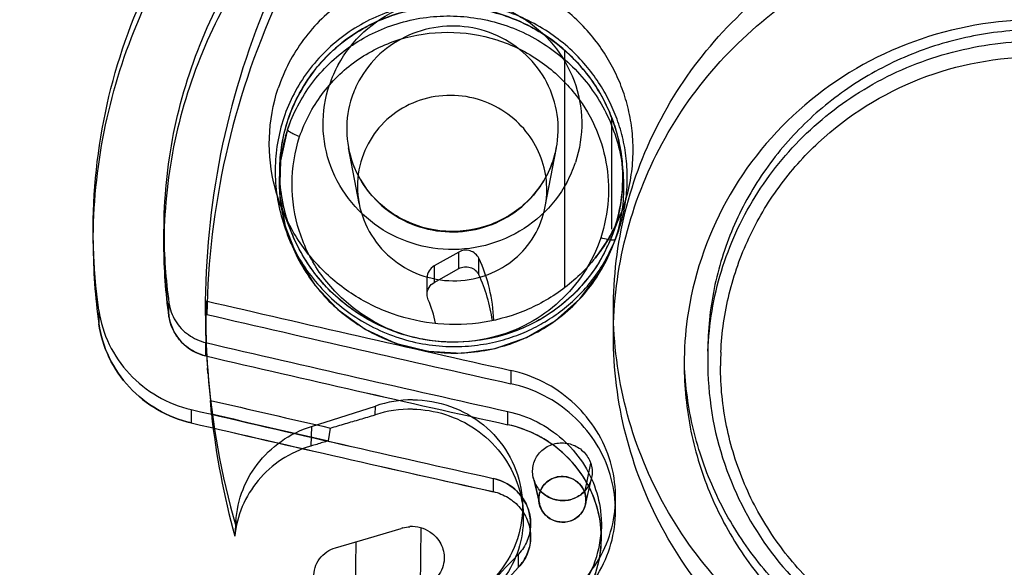
# Model space of a CAD drawing. Extents: x 9792 to 13225, y 467 to 3257.
# Drawn here: x 10003 to 10024, y 2887 to 2898 of the extents above; entities that cross this region are included whole.
import ezdxf

# ---------------------------------------------------------------- set-up
doc = ezdxf.new("R2010")
doc.units = 0
doc.header["$LTSCALE"] = 0.64311
doc.layers.get('0').update_dxf_attribs({"linetype": 'CONTINUOUS'})

msp = doc.modelspace()

# ---------------------------------------------------------------- linework, layer by layer
at = {"color": 7, "linetype": 'Continuous'}
for p, q in [((10014.385, 2897.791), (10014.385, 2892.767)), ((10015.385, 2894.316), (10015.385, 2896.362)), ((10008.557, 2896.239), (10008.515, 2896.12)), ((10010.029, 2894.548), (10009.805, 2895.729)), ((10013.975, 2894.481), (10014.213, 2895.729)), ((10008.606, 2893.918), (10008.399, 2894.431)), ((10015.37, 2893.813), (10015.573, 2894.318)), ((10015.385, 2894.007), (10015.385, 2894.316)), ((10004.395, 2893.703), (10004.395, 2893.985)), ((10005.895, 2893.661), (10005.895, 2893.943)), ((10008.593, 2893.691), (10008.515, 2893.885)), ((10015.441, 2894.007), (10015.37, 2893.814)), ((10015.385, 2893.595), (10015.459, 2893.777)), ((10012.144, 2893.52), (10011.622, 2893.226)), ((10012.144, 2893.169), (10012.144, 2893.52)), ((10011.622, 2893.226), (10011.622, 2892.876)), ((10012.567, 2893.038), (10012.567, 2893.389)), ((10011.622, 2892.876), (10012.144, 2893.169)), ((10011.472, 2892.624), (10011.472, 2892.974)), ((10006.001, 2892.158), (10006.001, 2892.44)), ((10006.781, 2892.487), (10006.802, 2892.2)), ((10004.515, 2892.282), (10004.515, 2892)), ((10015.42, 2891.749), (10015.42, 2892.316)), ((10006.784, 2891.319), (10006.784, 2891.601)), ((10017.42, 2891.42), (10017.42, 2891.179)), ((10006.825, 2890.954), (10006.817, 2891.068)), ((10013.248, 2891.012), (10013.248, 2890.732)), ((10006.9, 2890.092), (10006.878, 2890.379)), ((10006.472, 2890.184), (10006.472, 2889.902)), ((10009.021, 2889.828), (10010.375, 2890.256)), ((10010.37, 2890.073), (10010.375, 2890.256)), ((10013.185, 2889.863), (10013.185, 2890.143)), ((10009.021, 2889.828), (10009.01, 2889.412)), ((10009.382, 2889.521), (10009.423, 2889.793)), ((10014.814, 2888.425), (10014.939, 2889.048)), ((10012.873, 2888.727), (10012.873, 2888.446)), ((10013.722, 2888.743), (10013.851, 2888.184)), ((10013.738, 2888.688), (10013.853, 2888.185)), ((10014.834, 2888.203), (10014.961, 2888.753)), ((10013.486, 2888.293), (10013.504, 2888.049)), ((10015.465, 2888.046), (10015.465, 2888.326)), ((10013.852, 2888.185), (10013.863, 2888.141)), ((10013.863, 2888.141), (10013.853, 2888.185)), ((10007.42, 2887.842), (10007.396, 2887.514)), ((10010.226, 2887.462), (10010.921, 2887.665)), ((10011.333, 2886.431), (10011.347, 2887.674)), ((10013.665, 2887.487), (10013.665, 2887.767)), ((10015.165, 2887.465), (10015.165, 2887.745)), ((10009.532, 2887.259), (10010.226, 2887.462)), ((10009.962, 2887.385), (10009.946, 2886.022)), ((10013.409, 2886.844), (10013.409, 2887.125))]:
    msp.add_line(p, q, dxfattribs=at)
msp.add_lwpolyline([(10008.515, 2896.12), (10008.362, 2895.448), (10008.345, 2894.755), (10008.465, 2894.07), (10008.717, 2893.417), (10009.094, 2892.821), (10009.58, 2892.305), (10010.157, 2891.889), (10010.805, 2891.59), (10011.497, 2891.418), (10012.208, 2891.381), (10012.912, 2891.479), (10013.579, 2891.71), (10014.186, 2892.064), (10014.709, 2892.528), (10015.128, 2893.082), (10015.428, 2893.706)], dxfattribs=at)
for centre, radius, start, end in [((10011.894, 2896.228), 2.627, 151.4918, 161.511), ((10011.912, 2896.119), 2.146, 151.486, 161.5169), ((10012.144, 2896.123), 2.106, 341.5196, 349.2253), ((10012.105, 2896.133), 2.146, 331.486, 341.5169), ((10012.124, 2896.247), 2.627, 331.4918, 341.511), ((10012.173, 2895.686), 3.664, 328.0759, 333.7555), ((10016.58, 2893.705), 12.184, 180.0053, 188.0454), ((10016.645, 2893.663), 10.75, 180.0053, 188.0454), ((10012.168, 2895.69), 3.671, 321.3867, 328.0614), ((10012.16, 2895.106), 3.461, 333.2843, 338.0723), ((10009.546, 2891.966), 3.339, 1.8747, 25.225), ((10009.532, 2891.61), 3.354, 7.8527, 25.1983), ((10023.462, 2892.201), 16.683, 179.0181, 186.2693), ((10162.962, 3562.422), 687.899, 256.877066, 257.429501), ((10009.483, 2891.614), 2.203, 10.4807, 23.9248), ((10164.221, 3568.141), 694.03, 256.890172, 257.435924), ((10024.023, 2891.145), 7.103, 172.1999, 179.9892), ((10165.449, 3573.739), 700.348, 256.905832, 257.442956), ((10166.369, 3577.965), 704.947, 256.916032, 257.449633), ((10166.182, 3577.148), 704.109, 256.915794, 257.45003), ((10023.99, 2891.179), 6.57, 177.9068, 180.7626), ((10024.018, 2891.109), 6.329, 177.3585, 179.5316), ((10023.987, 2891.11), 6.298, 179.533, 179.9999), ((10024.081, 2891.182), 6.661, 180.7759, 200.0872), ((10162.047, 3558.345), 685.752, 256.922165, 257.140329), ((10011.165, 2888.004), 2.387, 89.9925, 109.3425), ((10164.983, 3571.633), 699.642, 256.905322, 257.442987), ((10164.909, 3571.308), 699.308, 256.905209, 257.443131), ((10164.044, 3567.266), 695.168, 256.935279, 257.145172), ((10023.505, 2891.924), 16.705, 186.2936, 195.3505), ((10011.12, 2887.796), 2.397, 88.9177, 108.2471), ((10166.131, 3576.871), 705.278, 256.916062, 257.449412), ((10165.927, 3575.966), 704.351, 256.915618, 257.44967), ((10014.317, 2888.291), 0.478, 184.6612, 192.8918), ((10011.149, 2887.033), 0.673, 106.3701, 109.814), ((10011.152, 2887.011), 0.695, 56.2118, 93.7595), ((9341.278, 3523.321), 925.475, 316.180301, 316.573272), ((9338.038, 3525.988), 929.855, 316.187445, 316.57861)]:
    msp.add_arc(centre, radius, start, end, dxfattribs=at)
for points, start_tangent, end_tangent in [([(9991.2, 2941.277), (10001.301, 2946.651), (10012.282, 2950.014), (10023.727, 2951.238), (10035.198, 2950.276), (10046.258, 2947.165), (10056.486, 2942.023), (10065.491, 2935.046), (10072.929, 2926.501), (10078.519, 2916.714), (10082.045, 2906.056), (10082.99, 2900.528), (10083.375, 2894.936), (10083.197, 2889.334), (10082.457, 2883.776), (10079.326, 2873.002), (10074.101, 2863.026), (10070.763, 2858.457), (10066.983, 2854.227), (10062.793, 2850.376), (10058.241, 2846.941)], (0.833752, 0.552139), (-0.825875, -0.563853)), ([(10024.42, 2949.701), (10013.738, 2948.728), (10003.429, 2945.842), (9993.85, 2941.145), (9985.335, 2934.799), (9978.181, 2927.025), (9972.637, 2918.094), (9968.895, 2908.317), (9967.086, 2898.034)], (-1, 0), (-0.078055, -0.996949)), ([(9967.098, 2898.004), (9968.929, 2908.266), (9972.686, 2918.018), (9978.237, 2926.923), (9985.39, 2934.673), (9993.898, 2940.999), (10003.464, 2945.681), (10013.757, 2948.557), (10024.42, 2949.526)], (0.080726, 0.996736), (1, 0)), ([(10024.42, 2949.096), (10013.83, 2948.134), (10003.607, 2945.281), (9994.104, 2940.636), (9985.65, 2934.36), (9978.538, 2926.67), (9973.014, 2917.832), (9969.27, 2908.152), (9967.434, 2897.963)], (-1, 0), (-0.082463, -0.996594)), ([(10024.42, 2943.474), (10016.459, 2942.866), (10008.676, 2941.052), (10001.28, 2938.076), (9994.485, 2934.033), (9988.363, 2928.955), (9983.134, 2922.997), (9978.94, 2916.324), (9975.883, 2909.107), (9974.03, 2901.529), (9973.42, 2893.776), (9974.063, 2886.035), (9975.938, 2878.493), (9979, 2871.329), (9983.177, 2864.712), (9988.375, 2858.801), (9994.458, 2853.753), (10001.224, 2849.719), (10008.608, 2846.736), (10016.408, 2844.908), (10024.42, 2844.293)], (-1, 0), (1, 0)), ([(10024.42, 2943.217), (10016.442, 2942.607), (10008.66, 2940.79), (10001.267, 2937.812), (9994.443, 2933.746), (9988.358, 2928.692), (9983.16, 2922.775), (9978.979, 2916.14), (9975.916, 2908.951), (9974.048, 2901.384), (9973.42, 2893.626), (9974.048, 2885.869), (9975.916, 2878.302), (9978.979, 2871.113), (9983.16, 2864.478), (9988.358, 2858.56), (9994.443, 2853.506), (10001.267, 2849.441), (10008.66, 2846.463), (10016.442, 2844.646), (10024.42, 2844.035)], (-1, 0), (1, 0)), ([(10024.42, 2845.72), (10016.284, 2846.374), (10008.351, 2848.325), (10000.863, 2851.515), (9994.043, 2855.84), (9987.977, 2861.264), (9982.925, 2867.582), (9979.025, 2874.614), (9976.377, 2882.16), (9975.048, 2890.011), (9975.065, 2897.955), (9976.422, 2905.78), (9979.081, 2913.278), (9982.971, 2920.253), (9987.993, 2926.52), (9994.022, 2931.911), (10000.81, 2936.224), (10008.284, 2939.42), (10016.233, 2941.385), (10024.42, 2942.047)], (-1, 0), (1, 0)), ([(10022.221, 2864.412), (10017.043, 2865.254), (10012.104, 2866.985), (10007.564, 2869.55), (10003.571, 2872.866), (10000.255, 2876.823), (9997.723, 2881.295), (9996.056, 2886.137), (9995.31, 2891.19), (9995.508, 2896.292), (9996.645, 2901.276), (9998.682, 2905.981), (10001.554, 2910.255), (10005.168, 2913.958), (10009.406, 2916.971), (10014.132, 2919.196), (10019.191, 2920.56), (10024.42, 2921.02)], (-0.997305, 0.073366), (1, 0)), ([(10022.219, 2864.031), (10017.036, 2864.874), (10012.092, 2866.607), (10007.549, 2869.174), (10003.552, 2872.492), (10000.233, 2876.454), (9997.698, 2880.93), (9996.031, 2885.776), (9995.284, 2890.834), (9995.482, 2895.94), (9996.619, 2900.929), (9998.658, 2905.638), (10001.533, 2909.916), (10005.15, 2913.622), (10009.393, 2916.638), (10014.122, 2918.865), (10019.186, 2920.23), (10024.42, 2920.691)], (-0.997305, 0.073366), (1, 0)), ([(10013.44, 2905.753), (10010.966, 2903.425), (10009.007, 2900.679), (10007.634, 2897.62), (10006.896, 2894.359), (10006.821, 2891.018), (10007.415, 2887.721)], (-0.791339, -0.611378), (0.274809, -0.961499)), ([(10004.515, 2892.282), (10004.445, 2895.083), (10005.018, 2897.821), (10006.207, 2900.358), (10007.951, 2902.564)], (-0.140112, 0.990136), (0.705604, 0.708607)), ([(10004.395, 2893.704), (10004.628, 2896.067), (10005.317, 2898.338), (10006.439, 2900.436), (10007.951, 2902.281)], (-0.000081, 1), (0.705584, 0.708626)), ([(10009.997, 2901.76), (10008.284, 2898.802), (10007.205, 2895.573), (10006.802, 2892.2)], (-0.585195, -0.810893), (-0.0169, -0.999857)), ([(10005.895, 2893.944), (10006.1, 2896.029), (10006.709, 2898.032), (10007.698, 2899.883), (10009.032, 2901.511)], (-0.000081, 1), (0.705601, 0.708609)), ([(10009.032, 2901.229), (10007.698, 2899.601), (10006.709, 2897.75), (10006.1, 2895.747), (10005.895, 2893.662)], (-0.705582, -0.708628), (0.000081, -1)), ([(10024.42, 2883.565), (10022.26, 2883.821), (10020.23, 2884.571), (10018.447, 2885.77), (10017.021, 2887.334), (10016.012, 2889.194), (10015.489, 2891.236), (10015.481, 2893.336), (10015.989, 2895.379), (10016.985, 2897.247), (10018.411, 2898.831), (10020.206, 2900.049), (10022.252, 2900.81), (10024.42, 2901.067)], (-1, 0), (1, 0)), ([(10024.42, 2882.998), (10022.266, 2883.252), (10020.238, 2884), (10018.452, 2885.198), (10017.013, 2886.778), (10016.005, 2888.646), (10015.486, 2890.694), (10015.486, 2892.804), (10016.005, 2894.852), (10017.013, 2896.72), (10018.452, 2898.299), (10020.238, 2899.498), (10022.266, 2900.246), (10024.42, 2900.5)], (-1, 0), (1, 0)), ([(10015.648, 2894.523), (10015.779, 2895.033), (10015.834, 2895.537), (10015.822, 2896.025), (10015.75, 2896.486), (10015.626, 2896.921), (10015.453, 2897.333), (10015.229, 2897.73), (10014.947, 2898.112), (10014.596, 2898.48), (10014.166, 2898.824), (10013.664, 2899.119), (10013.106, 2899.343), (10012.519, 2899.481), (10011.922, 2899.528), (10011.327, 2899.485), (10010.746, 2899.351), (10010.197, 2899.132), (10009.69, 2898.831), (10009.239, 2898.457), (10008.854, 2898.017), (10008.544, 2897.524), (10008.316, 2896.989)], (0.316927, 0.94845), (-0.316927, -0.94845)), ([(10009.585, 2897.482), (10010.134, 2898.182), (10010.884, 2898.668), (10011.754, 2898.891), (10012.649, 2898.829), (10013.475, 2898.489), (10014.144, 2897.909), (10014.585, 2897.147), (10014.749, 2896.285), (10014.616, 2895.414)], (0.486005, 0.873956), (-0.307286, -0.951617)), ([(10015.532, 2893.977), (10015.658, 2894.466), (10015.712, 2894.96), (10015.698, 2895.444), (10015.624, 2895.903), (10015.498, 2896.33), (10015.326, 2896.729), (10015.107, 2897.109), (10014.834, 2897.472), (10014.499, 2897.819), (10014.093, 2898.141), (10013.615, 2898.421), (10013.08, 2898.637), (10012.513, 2898.772), (10011.932, 2898.819), (10011.352, 2898.777), (10010.789, 2898.647), (10010.254, 2898.434), (10009.762, 2898.141), (10009.323, 2897.775), (10008.95, 2897.348), (10008.652, 2896.872), (10008.434, 2896.362)], (0.316927, 0.94845), (-0.316927, -0.94845)), ([(10015.441, 2894.007), (10015.608, 2895.383), (10015.482, 2896.071), (10015.223, 2896.725), (10014.345, 2897.829), (10013.11, 2898.529), (10011.703, 2898.719), (10010.338, 2898.369), (10009.737, 2898.004), (10009.222, 2897.53), (10008.527, 2896.33)], (0.316927, 0.94845), (-0.316927, -0.94845)), ([(10008.527, 2896.33), (10008.737, 2896.823), (10009.024, 2897.283), (10009.382, 2897.697), (10009.804, 2898.052), (10010.278, 2898.338), (10010.792, 2898.548), (10011.336, 2898.678), (10011.895, 2898.723), (10012.455, 2898.684), (10013.006, 2898.561), (10013.535, 2898.355), (10014.018, 2898.077), (10014.435, 2897.749), (10014.779, 2897.39), (10015.053, 2897.017), (10015.267, 2896.633), (10015.43, 2896.236), (10015.545, 2895.818), (10015.608, 2895.378), (10015.614, 2894.92), (10015.559, 2894.459), (10015.441, 2894.007)], (0.316927, 0.94845), (-0.316927, -0.94845)), ([(10008.515, 2896.11), (10009.028, 2897.088), (10009.829, 2897.863), (10010.834, 2898.354), (10011.961, 2898.518), (10013.097, 2898.33), (10014.116, 2897.811), (10014.932, 2897.007), (10015.448, 2896.021), (10015.636, 2894.893), (10015.457, 2893.789)], (0.316995, 0.948427), (-0.316929, -0.948449)), ([(10024.42, 2898.439), (10021.781, 2897.973), (10019.479, 2896.633), (10017.81, 2894.591), (10016.986, 2892.109)], (-1, 0), (-0.135679, -0.990753)), ([(10014.14, 2895.452), (10014.25, 2896.16), (10014.117, 2896.865), (10013.758, 2897.489), (10013.209, 2897.967), (10012.531, 2898.245), (10011.796, 2898.295), (10011.085, 2898.111), (10010.473, 2897.713), (10010.027, 2897.143)], (0.316927, 0.94845), (-0.477184, -0.878804)), ([(10024.42, 2898.227), (10023.054, 2898.096), (10021.741, 2897.708), (10020.531, 2897.079), (10019.47, 2896.233), (10018.6, 2895.201), (10017.953, 2894.025), (10017.555, 2892.747), (10017.42, 2891.42)], (-1, 0), (0, -1)), ([(10008.77, 2895.964), (10009.24, 2896.856), (10009.966, 2897.566), (10010.876, 2898.017), (10011.907, 2898.173), (10012.947, 2898.014), (10013.861, 2897.562), (10014.562, 2896.92), (10015.02, 2896.193), (10015.262, 2895.421), (10015.31, 2894.627), (10015.155, 2893.82)], (0.32468, 0.945824), (-0.291484, -0.956576)), ([(10020.92, 2897.074), (10022.608, 2897.754), (10024.42, 2897.986), (10026.232, 2897.754), (10027.92, 2897.074)], (0.871992, 0.48952), (0.871992, -0.48952)), ([(10017.696, 2891.401), (10017.875, 2892.636), (10018.291, 2893.816), (10018.93, 2894.896), (10019.768, 2895.84), (10021.914, 2897.184), (10024.42, 2897.655), (10026.926, 2897.184), (10029.072, 2895.84), (10029.91, 2894.896), (10030.549, 2893.816), (10030.965, 2892.636), (10031.144, 2891.401)], (0.046064, 0.998938), (0.046064, -0.998938)), ([(10008.505, 2894.191), (10008.25, 2894.879), (10008.129, 2895.94), (10008.316, 2896.989)], (-0.436317, 0.899793), (0.316927, 0.94845)), ([(10014.433, 2894.993), (10013.883, 2894.293), (10013.133, 2893.807), (10012.264, 2893.584), (10011.369, 2893.646), (10010.543, 2893.985), (10009.874, 2894.566), (10009.432, 2895.328), (10009.268, 2896.19), (10009.402, 2897.061)], (-0.486005, -0.873956), (0.307286, 0.951617)), ([(10017.424, 2891.419), (10017.709, 2893.115), (10018.421, 2894.686), (10019.514, 2896.035), (10020.92, 2897.074)], (0.036504, 0.999334), (0.871992, 0.48952)), ([(10009.877, 2896.799), (10009.768, 2896.091), (10009.9, 2895.387), (10010.26, 2894.762), (10010.809, 2894.285), (10011.487, 2894.006), (10012.221, 2893.956), (10012.933, 2894.14), (10013.545, 2894.538), (10013.991, 2895.108)], (-0.316927, -0.94845), (0.477184, 0.878804)), ([(10013.911, 2894.234), (10014.009, 2894.818), (10013.933, 2895.374), (10013.697, 2895.895), (10013.307, 2896.341), (10012.776, 2896.671), (10012.134, 2896.83), (10011.479, 2896.778), (10010.879, 2896.521), (10010.4, 2896.085), (10010.093, 2895.516)], (0.316927, 0.94845), (-0.316927, -0.94845)), ([(10008.434, 2896.362), (10008.301, 2895.824), (10008.252, 2895.268), (10008.292, 2894.705), (10008.42, 2894.152), (10008.633, 2893.623), (10008.926, 2893.131), (10009.293, 2892.688), (10009.725, 2892.304), (10010.21, 2891.989), (10010.739, 2891.75), (10011.3, 2891.592), (10011.87, 2891.522), (10012.415, 2891.535), (10012.919, 2891.618), (10013.372, 2891.755), (10013.783, 2891.938), (10014.159, 2892.163), (10014.508, 2892.435), (10014.829, 2892.756), (10015.115, 2893.127), (10015.352, 2893.537), (10015.532, 2893.977)], (-0.316927, -0.94845), (0.316927, 0.94845)), ([(10008.605, 2893.919), (10008.351, 2895.121), (10008.527, 2896.33)], (-0.373445, 0.927652), (0.316927, 0.94845)), ([(10015.441, 2894.007), (10015.058, 2893.214), (10014.483, 2892.54), (10013.76, 2892.033), (10012.844, 2891.698), (10011.866, 2891.616), (10010.779, 2891.835), (10009.804, 2892.362), (10009.012, 2893.175), (10008.522, 2894.149), (10008.35, 2895.246), (10008.527, 2896.33)], (-0.316927, -0.94845), (0.316927, 0.94845)), ([(10008.515, 2896.11), (10008.337, 2895.02), (10008.511, 2893.916), (10009.021, 2892.918), (10009.826, 2892.109), (10010.848, 2891.578), (10011.976, 2891.381), (10013.112, 2891.536), (10014.113, 2892.015), (10014.939, 2892.803), (10015.457, 2893.789)], (-0.316866, -0.94847), (0.316925, 0.948451)), ([(10008.77, 2895.965), (10008.649, 2896.014), (10008.557, 2896.065), (10008.515, 2896.11)], (-0.946476, 0.322774), (-0.304995, 0.952354)), ([(10015.155, 2893.82), (10014.792, 2893.078), (10014.278, 2892.477), (10013.629, 2892.012), (10012.837, 2891.708), (10011.896, 2891.613), (10010.893, 2891.799), (10009.96, 2892.297), (10009.224, 2893.044), (10008.765, 2893.956), (10008.609, 2894.965), (10008.77, 2895.964)], (-0.345149, -0.938548), (0.30886, 0.951108)), ([(10014.141, 2895.456), (10013.642, 2894.638), (10012.831, 2894.106), (10011.865, 2893.96), (10010.926, 2894.225), (10010.191, 2894.854), (10009.805, 2895.729)], (-0.316927, -0.94845), (-0.186851, 0.982388)), ([(10010.093, 2895.516), (10009.998, 2894.812), (10010.164, 2894.118), (10010.57, 2893.524), (10011.154, 2893.109), (10011.843, 2892.92), (10012.532, 2892.971), (10013.136, 2893.234), (10013.601, 2893.659), (10013.911, 2894.234)], (-0.316927, -0.94845), (0.316927, 0.94845)), ([(10015.648, 2894.523), (10015.17, 2893.576), (10015.037, 2893.399)], (-0.316927, -0.94845), (-0.624071, -0.781368)), ([(10015.037, 2893.399), (10014.345, 2892.732), (10013.5, 2892.261), (10012.558, 2892.016), (10011.579, 2892.013), (10010.626, 2892.251), (10009.761, 2892.715), (10009.038, 2893.376), (10008.505, 2894.191)], (-0.624012, -0.781415), (-0.43633, 0.899787)), ([(10005.895, 2893.944), (10006.001, 2892.44)], (0.000092, -1), (0.140113, -0.990136)), ([(10015.251, 2893.55), (10014.66, 2892.714), (10013.848, 2892.082), (10012.882, 2891.707), (10011.843, 2891.618), (10010.815, 2891.823), (10009.884, 2892.304), (10009.127, 2893.022), (10008.605, 2893.919)], (-0.449528, -0.893266), (-0.373445, 0.927652)), ([(10004.395, 2893.704), (10004.515, 2892)], (0.000092, -1), (0.140117, -0.990135)), ([(10006.001, 2892.158), (10005.895, 2893.662)], (-0.140118, 0.990135), (-0.000092, 1)), ([(10015.457, 2893.789), (10015.41, 2893.771), (10015.302, 2893.782), (10015.156, 2893.821)], (-0.372715, -0.927946), (-0.949426, 0.31399)), ([(10021.941, 2837.742), (10011.084, 2839.215), (10000.712, 2842.665), (9991.201, 2847.967), (9982.897, 2854.929), (9976.103, 2863.297), (9971.064, 2872.768), (9967.966, 2882.997), (9966.92, 2893.613)], (-0.99912, 0.041938), (-0.000061, 1)), ([(9967.25, 2893.453), (9968.297, 2882.913), (9971.381, 2872.757), (9976.39, 2863.354), (9983.141, 2855.045), (9991.391, 2848.131), (10000.839, 2842.864), (10011.142, 2839.435), (10021.927, 2837.968)], (0.00096, -1), (0.999101, -0.042397)), ([(10012.567, 2893.389), (10012.385, 2893.545), (10012.144, 2893.52)], (-0.426319, 0.904573), (-0.871986, -0.489531)), ([(10011.622, 2893.226), (10011.512, 2893.12), (10011.472, 2892.975)], (-0.871986, -0.489531), (-0.001007, -0.999999)), ([(10012.144, 2893.169), (10012.385, 2893.195), (10012.567, 2893.038)], (0.871986, 0.489531), (0.426319, -0.904573)), ([(10011.472, 2892.624), (10011.512, 2892.77), (10011.622, 2892.876)], (0.000992, 1), (0.871986, 0.489531)), ([(10011.496, 2892.508), (10011.472, 2892.624)], (-0.406169, 0.913798), (0.000992, 1)), ([(10006.001, 2892.44), (10006.137, 2892.065), (10006.412, 2891.77), (10006.784, 2891.601)], (0.140112, -0.990136), (0.973998, -0.226557)), ([(10004.515, 2892.282), (10004.734, 2891.564), (10005.163, 2890.939), (10005.761, 2890.464), (10006.472, 2890.184)], (0.140112, -0.990136), (0.973997, -0.22656)), ([(10006.001, 2892.158), (10006.26, 2891.621), (10006.784, 2891.319)], (0.140118, -0.990135), (0.974041, -0.226371)), ([(10006.784, 2891.319), (10006.413, 2891.487), (10006.136, 2891.784), (10006.001, 2892.158)], (-0.97404, 0.226377), (-0.140117, 0.990135)), ([(10006.472, 2889.902), (10005.761, 2890.182), (10005.163, 2890.657), (10004.734, 2891.282), (10004.515, 2892)], (-0.974039, 0.226381), (-0.140118, 0.990135)), ([(10004.515, 2892), (10004.734, 2891.283), (10005.162, 2890.657), (10005.76, 2890.183), (10006.472, 2889.902)], (0.140117, -0.990135), (0.974039, -0.22638)), ([(10016.92, 2891.146), (10017.064, 2889.724), (10017.491, 2888.356), (10018.184, 2887.095), (10019.117, 2885.99), (10021.55, 2884.409), (10024.42, 2883.854)], (0.000008, -1), (1, 0)), ([(10024.42, 2884.127), (10021.615, 2884.657), (10019.217, 2886.168), (10018.283, 2887.228), (10017.574, 2888.441), (10017.116, 2889.764), (10016.925, 2891.147)], (-1, 0), (-0.038591, 0.999255)), ([(10015.328, 2889.165), (10015.014, 2889.808), (10014.54, 2890.353), (10013.937, 2890.764), (10013.248, 2891.012)], (-0.316932, 0.948448), (-0.976028, 0.217644)), ([(10031.151, 2891.11), (10031.022, 2889.833), (10030.639, 2888.605), (10030.017, 2887.474), (10029.18, 2886.482), (10028.16, 2885.668), (10026.996, 2885.063), (10024.42, 2884.565), (10021.844, 2885.063), (10020.68, 2885.668), (10019.66, 2886.482), (10018.823, 2887.474), (10018.201, 2888.605), (10017.818, 2889.833), (10017.689, 2891.11)], (0, -1), (0, 1)), ([(10014.746, 2886.247), (10015.172, 2886.845), (10015.411, 2887.515), (10015.46, 2888.212), (10015.325, 2888.894), (10015.017, 2889.522), (10014.552, 2890.061), (10013.952, 2890.476), (10013.248, 2890.732)], (0.687498, 0.726186), (-0.976054, 0.217527)), ([(10011.166, 2890.391), (10011.967, 2890.252), (10012.666, 2889.857), (10013.183, 2889.255), (10013.457, 2888.519), (10013.457, 2887.736), (10013.181, 2886.999), (10012.661, 2886.396), (10011.957, 2886.001)], (1, 0), (-0.943411, -0.331625)), ([(10009.423, 2889.793), (10009.739, 2889.886), (10010.054, 2889.979), (10010.37, 2890.073)], (0.959347, 0.282229), (0.958969, 0.283512)), ([(10011.166, 2890.193), (10011.858, 2890.079), (10012.496, 2889.768), (10013.037, 2889.258), (10013.408, 2888.548), (10013.509, 2887.809), (10013.378, 2887.138), (10013.051, 2886.549), (10012.515, 2886.055), (10011.816, 2885.745)], (0.999832, -0.018326), (-0.968289, -0.249833)), ([(10013.185, 2890.143), (10013.801, 2889.922), (10014.339, 2889.555), (10014.763, 2889.068), (10015.043, 2888.494)], (0.97608, -0.217411), (0.316921, -0.948452)), ([(10015.165, 2887.465), (10015.022, 2888.275), (10014.608, 2888.996), (10013.971, 2889.546), (10013.185, 2889.863)], (-0.00005, 1), (-0.976106, 0.217296)), ([(10015.043, 2888.214), (10014.762, 2888.787), (10014.339, 2889.274), (10013.801, 2889.641), (10013.185, 2889.863)], (-0.316931, 0.948448), (-0.976105, 0.2173)), ([(10007.415, 2887.721), (10007.54, 2888.41), (10007.871, 2889.024), (10008.378, 2889.511), (10009.021, 2889.828)], (0.019468, 0.99981), (0.953541, 0.301264)), ([(10009.382, 2889.521), (10009.258, 2889.486), (10009.134, 2889.447), (10009.01, 2889.412)], (-0.959318, -0.282328), (-0.959465, -0.281828)), ([(10013.738, 2888.688), (10013.713, 2888.958), (10013.812, 2889.213), (10014.019, 2889.4), (10014.29, 2889.478), (10014.568, 2889.433), (10014.797, 2889.28), (10014.939, 2889.048)], (-0.315667, 0.94887), (0.318179, -0.948031)), ([(10009.01, 2889.412), (10008.386, 2889.124), (10007.892, 2888.683), (10007.555, 2888.129), (10007.395, 2887.501)], (-0.959465, -0.281828), (-0.099495, -0.995038)), ([(10014.939, 2889.048), (10014.964, 2888.777), (10014.865, 2888.524), (10014.66, 2888.337), (10014.39, 2888.258), (10014.112, 2888.301), (10013.88, 2888.455), (10013.738, 2888.688)], (0.315631, -0.948882), (-0.318228, 0.948014)), ([(10014.746, 2886.527), (10015.161, 2887.103), (10015.405, 2887.765), (10015.462, 2888.468), (10015.328, 2889.165)], (0.687561, 0.726127), (-0.316932, 0.948448)), ([(10017.825, 2888.895), (10018.845, 2887.059), (10020.386, 2885.61), (10022.305, 2884.683), (10024.421, 2884.365)], (0.343374, -0.939199), (1, 0.000203)), ([(10013.612, 2888.08), (10013.329, 2888.496), (10012.873, 2888.727)], (-0.330866, 0.943678), (-0.97608, 0.217411)), ([(10012.873, 2888.727), (10013.197, 2888.594), (10013.454, 2888.365), (10013.617, 2888.067), (10013.665, 2887.735), (10013.593, 2887.408), (10013.409, 2887.125)], (0.97608, -0.217412), (-0.687434, -0.726247)), ([(10014.19, 2888.747), (10013.925, 2888.56), (10013.841, 2888.252)], (-0.961132, -0.27609), (0.081278, -0.996691)), ([(10013.863, 2888.141), (10013.844, 2888.359), (10013.924, 2888.559), (10014.089, 2888.706), (10014.305, 2888.766), (10014.522, 2888.73), (10014.701, 2888.611), (10014.814, 2888.425)], (-0.316803, 0.948491), (0.317051, -0.948408)), ([(10014.512, 2888.734), (10014.19, 2888.747)], (-0.937183, 0.348839), (-0.961132, -0.27609)), ([(10014.814, 2888.425), (10014.699, 2888.613), (10014.512, 2888.734)], (-0.317039, 0.948412), (-0.937183, 0.348839)), ([(10012.873, 2888.446), (10013.188, 2888.319), (10013.442, 2888.099), (10013.608, 2887.81), (10013.665, 2887.486)], (0.976105, -0.217298), (0.000452, -1)), ([(10014.814, 2888.425), (10014.834, 2888.211), (10014.757, 2888.012), (10014.604, 2887.869), (10014.394, 2887.801), (10014.173, 2887.829), (10013.982, 2887.95), (10013.863, 2888.141)], (0.316806, -0.94849), (-0.317053, 0.948408)), ([(10013.872, 2888.463), (10014.046, 2888.331), (10014.255, 2888.264)], (0.680493, -0.732755), (0.9898, -0.142464)), ([(10014.536, 2888.285), (10014.611, 2888.313), (10014.804, 2888.449)], (0.956826, 0.290662), (0.692011, 0.721887)), ([(10014.827, 2888.171), (10014.814, 2888.425)], (0.225642, 0.97421), (-0.316808, 0.94849)), ([(10015.043, 2888.494), (10015.162, 2887.872), (10015.158, 2887.557)], (0.316921, -0.948452), (-0.080941, -0.996719)), ([(10014.255, 2888.264), (10014.536, 2888.285)], (0.9898, -0.142464), (0.956826, 0.290662)), ([(10014.523, 2885.858), (10014.893, 2886.373), (10015.111, 2886.964), (10015.162, 2887.592), (10015.043, 2888.214)], (0.687374, 0.726303), (-0.316931, 0.948448)), ([(10013.665, 2887.767), (10013.612, 2888.08)], (-0.000455, 1), (-0.330866, 0.943678)), ([(10013.863, 2888.141), (10013.945, 2887.99)], (0.317042, -0.948412), (0.623788, -0.781594)), ([(10013.945, 2887.99), (10014.178, 2887.827)], (0.623788, -0.781594), (0.946143, -0.323748)), ([(10014.512, 2887.827), (10014.715, 2887.959), (10014.827, 2888.171)], (0.94684, 0.321704), (0.225642, 0.97421)), ([(10014.178, 2887.827), (10014.261, 2887.807), (10014.512, 2887.827)], (0.946143, -0.323748), (0.94684, 0.321704)), ([(10007.415, 2887.721), (10007.407, 2887.653), (10007.401, 2887.58), (10007.395, 2887.501)], (-0.128833, -0.991666), (-0.058075, -0.998312)), ([(10010.959, 2887.678), (10011.107, 2887.704)], (0.959454, 0.281866), (0.997885, 0.065009)), ([(10011.539, 2887.588), (10011.761, 2887.341), (10011.834, 2887.023)], (0.830706, -0.556711), (-0.038348, -0.999264)), ([(10013.665, 2887.486), (10013.599, 2887.141), (10013.409, 2886.844)], (0.000452, -1), (-0.687375, -0.726303)), ([(10013.409, 2886.844), (10013.593, 2887.127), (10013.665, 2887.454), (10013.665, 2887.486)], (0.687374, 0.726304), (-0.00047, 1)), ([(10014.523, 2886.139), (10014.963, 2886.795), (10015.158, 2887.557)], (0.687435, 0.726246), (0.080949, 0.996718)), ([(10014.523, 2885.858), (10014.999, 2886.601), (10015.165, 2887.465)], (0.687373, 0.726304), (-0.00005, 1)), ([(10009.07, 2886.632), (10009.191, 2887.023), (10009.532, 2887.259)], (-0.036557, 0.999332), (0.960074, 0.279746)), ([(10011.834, 2887.023), (10011.699, 2886.66), (10011.372, 2886.441)], (-0.038348, -0.999264), (-0.959032, -0.283298))]:
    msp.add_spline(points, degree=3, dxfattribs=dict(at, start_tangent=start_tangent, end_tangent=end_tangent))

doc.saveas('drawing.dxf')
